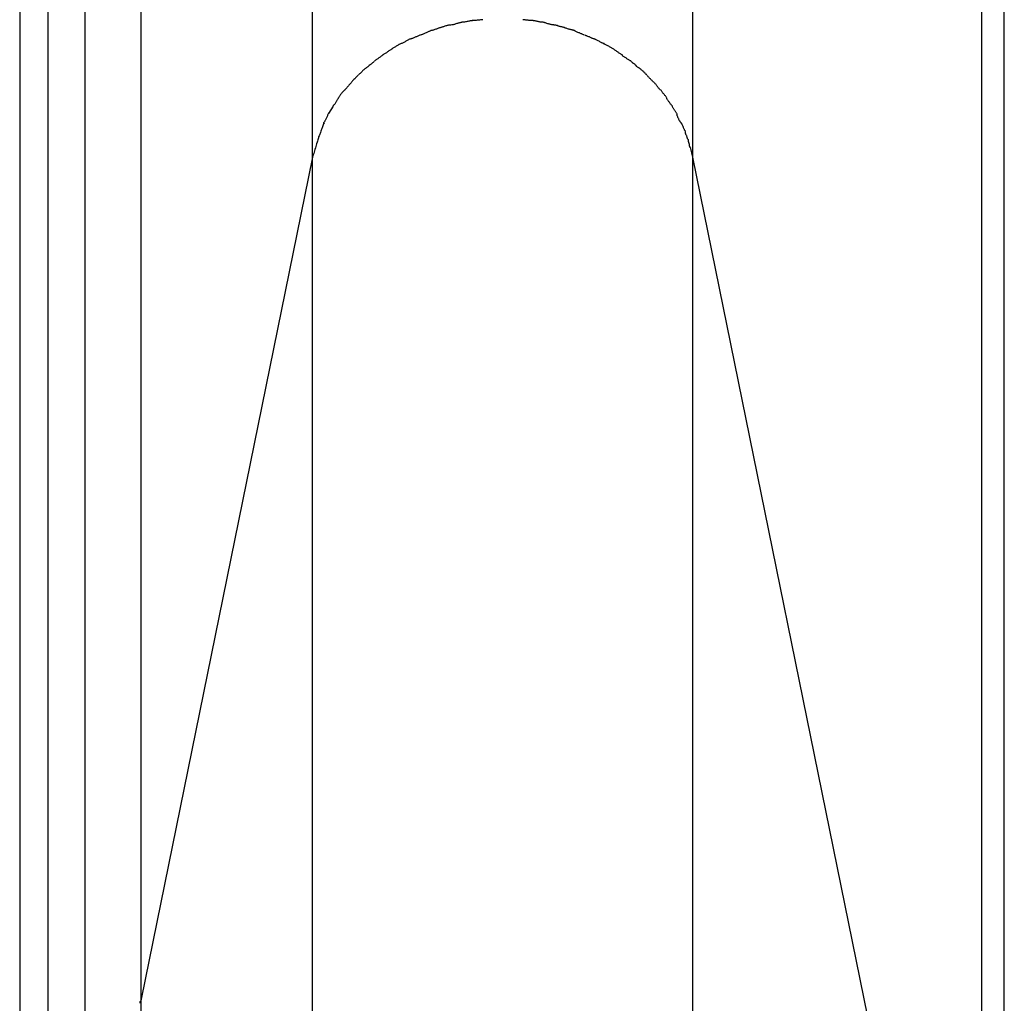
# Model space of a CAD drawing. Extents: x -74 to 74, y -55 to 55.
# Drawn here: x 24 to 24, y 35 to 36 of the extents above; entities that cross this region are included whole.
import ezdxf

# ---------------------------------------------------------------- set-up
doc = ezdxf.new("R2010")
doc.units = 0
doc.layers.get('0').update_dxf_attribs({"linetype": 'CONTINUOUS'})

msp = doc.modelspace()

# ---------------------------------------------------------------- linework, layer by layer
at = {"color": 0}
for points in [[(23.8409, 35.9804), (23.8409, 39.173)], [(24.1758, 35.9804), (24.1758, 39.1442)], [(23.69, 35.2392), (23.69, 38.1847)], [(23.6081, 35.2034), (23.6081, 38.137)], [(23.6408, 35.2034), (23.6408, 38.137)], [(23.5831, 38.1082), (23.5831, 35.1818)], [(24.4302, 34.7308), (24.4302, 37.4779)], [(24.4499, 34.7164), (24.4499, 37.4588)], [(23.9539, 36.0945), (23.9539, 36.0945), (23.9533, 36.0942), (23.9528, 36.094), (23.9522, 36.0937), (23.9518, 36.0937), (23.9512, 36.0934), (23.9506, 36.0932), (23.95, 36.0929), (23.9494, 36.0929), (23.9486, 36.0926), (23.948, 36.0924), (23.9474, 36.0921), (23.9468, 36.0921), (23.9462, 36.0918), (23.9457, 36.0918), (23.9452, 36.0916), (23.9449, 36.0916)], [(23.9539, 36.0945), (23.9539, 36.0945), (23.9533, 36.0942), (23.9528, 36.094), (23.9522, 36.0937), (23.9518, 36.0937), (23.9512, 36.0934), (23.9506, 36.0932), (23.95, 36.0929), (23.9494, 36.0929), (23.9486, 36.0926), (23.948, 36.0924), (23.9474, 36.0921), (23.9468, 36.0921), (23.9462, 36.0918), (23.9457, 36.0918), (23.9452, 36.0916), (23.9449, 36.0916)], [(23.9629, 36.0967), (23.9629, 36.0967), (23.9623, 36.0965), (23.9618, 36.0965), (23.9612, 36.0964), (23.9607, 36.0964), (23.9601, 36.0961), (23.9595, 36.0961), (23.9589, 36.0958), (23.9583, 36.0958), (23.9575, 36.0955), (23.9569, 36.0953), (23.9563, 36.095), (23.9557, 36.095), (23.9551, 36.0947), (23.9546, 36.0947), (23.9541, 36.0945), (23.9538, 36.0945)], [(23.9629, 36.0967), (23.9629, 36.0967), (23.9623, 36.0965), (23.9618, 36.0965), (23.9612, 36.0964), (23.9607, 36.0964), (23.9601, 36.0961), (23.9595, 36.0961), (23.9589, 36.0958), (23.9583, 36.0958), (23.9575, 36.0955), (23.9569, 36.0953), (23.9563, 36.095), (23.9557, 36.095), (23.9551, 36.0947), (23.9546, 36.0947), (23.9541, 36.0945), (23.9538, 36.0945)], [(23.9726, 36.099), (23.9726, 36.099), (23.972, 36.0988), (23.9715, 36.0988), (23.9709, 36.0986), (23.9704, 36.0986), (23.9697, 36.0983), (23.9691, 36.0981), (23.9685, 36.0978), (23.9679, 36.0978), (23.9671, 36.0975), (23.9665, 36.0973), (23.9659, 36.097), (23.9653, 36.097), (23.9647, 36.0967), (23.9642, 36.0967), (23.9637, 36.0967), (23.9634, 36.0967)], [(23.9726, 36.099), (23.9726, 36.099), (23.972, 36.0988), (23.9715, 36.0988), (23.9709, 36.0986), (23.9704, 36.0986), (23.9697, 36.0983), (23.9691, 36.0981), (23.9685, 36.0978), (23.9679, 36.0978), (23.9671, 36.0975), (23.9665, 36.0973), (23.9659, 36.097), (23.9653, 36.097), (23.9647, 36.0967), (23.9642, 36.0967), (23.9637, 36.0967), (23.9634, 36.0967)], [(23.9818, 36.1005), (23.9818, 36.1005), (23.9813, 36.1003), (23.9809, 36.1003), (23.9803, 36.1002), (23.9798, 36.1002), (23.979, 36.0999), (23.9784, 36.0999), (23.9776, 36.0997), (23.977, 36.0997), (23.9761, 36.0994), (23.9755, 36.0994), (23.9748, 36.0991), (23.9742, 36.0991), (23.9736, 36.099), (23.9731, 36.099), (23.9727, 36.099), (23.9724, 36.099)], [(23.9818, 36.1005), (23.9818, 36.1005), (23.9813, 36.1003), (23.9809, 36.1003), (23.9803, 36.1002), (23.9798, 36.1002), (23.979, 36.0999), (23.9784, 36.0999), (23.9776, 36.0997), (23.977, 36.0997), (23.9761, 36.0994), (23.9755, 36.0994), (23.9748, 36.0991), (23.9742, 36.0991), (23.9736, 36.099), (23.9731, 36.099), (23.9727, 36.099), (23.9724, 36.099)], [(23.9907, 36.1012), (23.9907, 36.1012), (23.9902, 36.101), (23.9898, 36.101), (23.9892, 36.101), (23.9887, 36.101), (23.9879, 36.1008), (23.9873, 36.1008), (23.9865, 36.1008), (23.9859, 36.1008), (23.985, 36.1005), (23.9844, 36.1005), (23.9836, 36.1005), (23.983, 36.1005), (23.9824, 36.1004), (23.9819, 36.1004), (23.9815, 36.1004), (23.9813, 36.1004)], [(23.9907, 36.1012), (23.9907, 36.1012), (23.9902, 36.101), (23.9898, 36.101), (23.9892, 36.101), (23.9887, 36.101), (23.9879, 36.1008), (23.9873, 36.1008), (23.9865, 36.1008), (23.9859, 36.1008), (23.985, 36.1005), (23.9844, 36.1005), (23.9836, 36.1005), (23.983, 36.1005), (23.9824, 36.1004), (23.9819, 36.1004), (23.9815, 36.1004), (23.9813, 36.1004)], [(24.0351, 36.1005), (24.0351, 36.1005), (24.0345, 36.1005), (24.034, 36.1005), (24.0334, 36.1005), (24.033, 36.1005), (24.0324, 36.1005), (24.0318, 36.1005), (24.0312, 36.1005), (24.0306, 36.1008), (24.0298, 36.1008), (24.0292, 36.1008), (24.0286, 36.1008), (24.028, 36.101), (24.0274, 36.101), (24.0269, 36.101), (24.0264, 36.101), (24.0261, 36.1012)], [(24.0351, 36.1005), (24.0351, 36.1005), (24.0345, 36.1005), (24.034, 36.1005), (24.0334, 36.1005), (24.033, 36.1005), (24.0324, 36.1005), (24.0318, 36.1005), (24.0312, 36.1005), (24.0306, 36.1008), (24.0298, 36.1008), (24.0292, 36.1008), (24.0286, 36.1008), (24.028, 36.101), (24.0274, 36.101), (24.0269, 36.101), (24.0264, 36.101), (24.0261, 36.1012)], [(24.044, 36.099), (24.044, 36.099), (24.0434, 36.099), (24.0429, 36.099), (24.0423, 36.099), (24.0419, 36.0991), (24.0413, 36.0991), (24.0407, 36.0994), (24.0401, 36.0994), (24.0395, 36.0997), (24.0388, 36.0997), (24.0382, 36.0999), (24.0376, 36.0999), (24.037, 36.1002), (24.0364, 36.1002), (24.0359, 36.1003), (24.0354, 36.1003), (24.0351, 36.1005)], [(24.044, 36.099), (24.044, 36.099), (24.0434, 36.099), (24.0429, 36.099), (24.0423, 36.099), (24.0419, 36.0991), (24.0413, 36.0991), (24.0407, 36.0994), (24.0401, 36.0994), (24.0395, 36.0997), (24.0388, 36.0997), (24.0382, 36.0999), (24.0376, 36.0999), (24.037, 36.1002), (24.0364, 36.1002), (24.0359, 36.1003), (24.0354, 36.1003), (24.0351, 36.1005)], [(24.0532, 36.0967), (24.0532, 36.0967), (24.0526, 36.0967), (24.0521, 36.0967), (24.0515, 36.0967), (24.0511, 36.0969), (24.0505, 36.0969), (24.0499, 36.0972), (24.0493, 36.0974), (24.0487, 36.0977), (24.0479, 36.0977), (24.0473, 36.098), (24.0467, 36.0982), (24.0461, 36.0985), (24.0455, 36.0985), (24.045, 36.0987), (24.0445, 36.0987), (24.0442, 36.0989)], [(24.0532, 36.0967), (24.0532, 36.0967), (24.0526, 36.0967), (24.0521, 36.0967), (24.0515, 36.0967), (24.0511, 36.0969), (24.0505, 36.0969), (24.0499, 36.0972), (24.0493, 36.0974), (24.0487, 36.0977), (24.0479, 36.0977), (24.0473, 36.098), (24.0467, 36.0982), (24.0461, 36.0985), (24.0455, 36.0985), (24.045, 36.0987), (24.0445, 36.0987), (24.0442, 36.0989)], [(24.0627, 36.0945), (24.0627, 36.0945), (24.0621, 36.0945), (24.0616, 36.0947), (24.061, 36.0947), (24.0604, 36.095), (24.0596, 36.095), (24.059, 36.0953), (24.0584, 36.0954), (24.0578, 36.0957), (24.057, 36.0957), (24.0564, 36.096), (24.0558, 36.096), (24.0552, 36.0963), (24.0546, 36.0963), (24.054, 36.0964), (24.0535, 36.0964), (24.0532, 36.0966)], [(24.0627, 36.0945), (24.0627, 36.0945), (24.0621, 36.0945), (24.0616, 36.0947), (24.061, 36.0947), (24.0604, 36.095), (24.0596, 36.095), (24.059, 36.0953), (24.0584, 36.0954), (24.0578, 36.0957), (24.057, 36.0957), (24.0564, 36.096), (24.0558, 36.096), (24.0552, 36.0963), (24.0546, 36.0963), (24.054, 36.0964), (24.0535, 36.0964), (24.0532, 36.0966)], [(24.0716, 36.0916), (24.0716, 36.0916), (24.071, 36.0916), (24.0705, 36.0919), (24.0699, 36.0919), (24.0695, 36.0922), (24.0687, 36.0922), (24.0681, 36.0925), (24.0675, 36.0927), (24.0669, 36.093), (24.0661, 36.093), (24.0655, 36.0933), (24.0649, 36.0934), (24.0643, 36.0937), (24.0637, 36.0937), (24.0631, 36.094), (24.0626, 36.0942), (24.0623, 36.0945)], [(24.0716, 36.0916), (24.0716, 36.0916), (24.071, 36.0916), (24.0705, 36.0919), (24.0699, 36.0919), (24.0695, 36.0922), (24.0687, 36.0922), (24.0681, 36.0925), (24.0675, 36.0927), (24.0669, 36.093), (24.0661, 36.093), (24.0655, 36.0933), (24.0649, 36.0934), (24.0643, 36.0937), (24.0637, 36.0937), (24.0631, 36.094), (24.0626, 36.0942), (24.0623, 36.0945)], [(23.9364, 36.088), (23.9364, 36.088), (23.9358, 36.0877), (23.9353, 36.0875), (23.9347, 36.0872), (23.9343, 36.0871), (23.9337, 36.0868), (23.9331, 36.0865), (23.9325, 36.0862), (23.9319, 36.0861), (23.9313, 36.0858), (23.9307, 36.0855), (23.9301, 36.0852), (23.9295, 36.085), (23.9289, 36.0847), (23.9284, 36.0846), (23.9279, 36.0844), (23.9276, 36.0844)], [(23.9364, 36.088), (23.9364, 36.088), (23.9358, 36.0877), (23.9353, 36.0875), (23.9347, 36.0872), (23.9343, 36.0871), (23.9337, 36.0868), (23.9331, 36.0865), (23.9325, 36.0862), (23.9319, 36.0861), (23.9313, 36.0858), (23.9307, 36.0855), (23.9301, 36.0852), (23.9295, 36.085), (23.9289, 36.0847), (23.9284, 36.0846), (23.9279, 36.0844), (23.9276, 36.0844)], [(23.9453, 36.0917), (23.9453, 36.0917), (23.9447, 36.0914), (23.9442, 36.0912), (23.9436, 36.0909), (23.9432, 36.0908), (23.9426, 36.0905), (23.942, 36.0902), (23.9414, 36.0899), (23.9408, 36.0897), (23.9402, 36.0894), (23.9396, 36.0891), (23.939, 36.0888), (23.9384, 36.0886), (23.9378, 36.0883), (23.9373, 36.0882), (23.9368, 36.0879), (23.9365, 36.0879)], [(23.9453, 36.0917), (23.9453, 36.0917), (23.9447, 36.0914), (23.9442, 36.0912), (23.9436, 36.0909), (23.9432, 36.0908), (23.9426, 36.0905), (23.942, 36.0902), (23.9414, 36.0899), (23.9408, 36.0897), (23.9402, 36.0894), (23.9396, 36.0891), (23.939, 36.0888), (23.9384, 36.0886), (23.9378, 36.0883), (23.9373, 36.0882), (23.9368, 36.0879), (23.9365, 36.0879)], [(24.0801, 36.088), (24.0801, 36.088), (24.0795, 36.088), (24.079, 36.0883), (24.0784, 36.0884), (24.0781, 36.0887), (24.0775, 36.0889), (24.0769, 36.0892), (24.0763, 36.0895), (24.0758, 36.0898), (24.0752, 36.0898), (24.0746, 36.0901), (24.074, 36.0904), (24.0734, 36.0907), (24.0728, 36.0908), (24.0723, 36.0911), (24.0718, 36.0913), (24.0715, 36.0916)], [(24.0801, 36.088), (24.0801, 36.088), (24.0795, 36.088), (24.079, 36.0883), (24.0784, 36.0884), (24.0781, 36.0887), (24.0775, 36.0889), (24.0769, 36.0892), (24.0763, 36.0895), (24.0758, 36.0898), (24.0752, 36.0898), (24.0746, 36.0901), (24.074, 36.0904), (24.0734, 36.0907), (24.0728, 36.0908), (24.0723, 36.0911), (24.0718, 36.0913), (24.0715, 36.0916)], [(24.0889, 36.0844), (24.0889, 36.0844), (24.0883, 36.0844), (24.0878, 36.0846), (24.0872, 36.0847), (24.0869, 36.085), (24.0863, 36.0852), (24.0857, 36.0855), (24.0851, 36.0858), (24.0846, 36.0861), (24.084, 36.0861), (24.0834, 36.0864), (24.0828, 36.0867), (24.0823, 36.087), (24.0817, 36.0871), (24.0813, 36.0874), (24.0808, 36.0876), (24.0805, 36.0879)], [(24.0889, 36.0844), (24.0889, 36.0844), (24.0883, 36.0844), (24.0878, 36.0846), (24.0872, 36.0847), (24.0869, 36.085), (24.0863, 36.0852), (24.0857, 36.0855), (24.0851, 36.0858), (24.0846, 36.0861), (24.084, 36.0861), (24.0834, 36.0864), (24.0828, 36.0867), (24.0823, 36.087), (24.0817, 36.0871), (24.0813, 36.0874), (24.0808, 36.0876), (24.0805, 36.0879)], [(23.9189, 36.0803), (23.9189, 36.0803), (23.9183, 36.08), (23.9178, 36.0798), (23.9172, 36.0795), (23.9169, 36.0793), (23.9163, 36.0789), (23.9157, 36.0786), (23.9151, 36.0783), (23.9146, 36.078), (23.914, 36.0774), (23.9134, 36.0771), (23.9128, 36.0768), (23.9123, 36.0765), (23.9117, 36.0762), (23.9114, 36.0759), (23.9109, 36.0756), (23.9106, 36.0754)], [(23.9189, 36.0803), (23.9189, 36.0803), (23.9183, 36.08), (23.9178, 36.0798), (23.9172, 36.0795), (23.9169, 36.0793), (23.9163, 36.0789), (23.9157, 36.0786), (23.9151, 36.0783), (23.9146, 36.078), (23.914, 36.0774), (23.9134, 36.0771), (23.9128, 36.0768), (23.9123, 36.0765), (23.9117, 36.0762), (23.9114, 36.0759), (23.9109, 36.0756), (23.9106, 36.0754)], [(23.9274, 36.0845), (23.9274, 36.0845), (23.9268, 36.0842), (23.9263, 36.084), (23.9257, 36.0837), (23.9254, 36.0835), (23.9248, 36.0832), (23.9242, 36.0829), (23.9236, 36.0826), (23.9231, 36.0823), (23.9225, 36.0818), (23.9219, 36.0815), (23.9213, 36.0812), (23.9207, 36.0809), (23.9201, 36.0806), (23.9196, 36.0804), (23.9191, 36.0802), (23.9188, 36.0802)], [(23.9274, 36.0845), (23.9274, 36.0845), (23.9268, 36.0842), (23.9263, 36.084), (23.9257, 36.0837), (23.9254, 36.0835), (23.9248, 36.0832), (23.9242, 36.0829), (23.9236, 36.0826), (23.9231, 36.0823), (23.9225, 36.0818), (23.9219, 36.0815), (23.9213, 36.0812), (23.9207, 36.0809), (23.9201, 36.0806), (23.9196, 36.0804), (23.9191, 36.0802), (23.9188, 36.0802)], [(24.0977, 36.0803), (24.0977, 36.0803), (24.0971, 36.0803), (24.0966, 36.0805), (24.096, 36.0807), (24.0956, 36.081), (24.095, 36.0813), (24.0944, 36.0816), (24.0938, 36.0819), (24.0932, 36.0823), (24.0924, 36.0826), (24.0918, 36.0829), (24.0912, 36.0832), (24.0906, 36.0835), (24.09, 36.0837), (24.0896, 36.084), (24.0891, 36.0842), (24.0888, 36.0845)], [(24.0977, 36.0803), (24.0977, 36.0803), (24.0971, 36.0803), (24.0966, 36.0805), (24.096, 36.0807), (24.0956, 36.081), (24.095, 36.0813), (24.0944, 36.0816), (24.0938, 36.0819), (24.0932, 36.0823), (24.0924, 36.0826), (24.0918, 36.0829), (24.0912, 36.0832), (24.0906, 36.0835), (24.09, 36.0837), (24.0896, 36.084), (24.0891, 36.0842), (24.0888, 36.0845)], [(24.1061, 36.0754), (24.1061, 36.0754), (24.1055, 36.0756), (24.1051, 36.0759), (24.1045, 36.0762), (24.1041, 36.0765), (24.1035, 36.0768), (24.1029, 36.0771), (24.1023, 36.0774), (24.1017, 36.078), (24.1009, 36.0783), (24.1003, 36.0786), (24.0997, 36.0789), (24.0991, 36.0792), (24.0985, 36.0793), (24.0981, 36.0796), (24.0976, 36.0798), (24.0973, 36.0801)], [(24.1061, 36.0754), (24.1061, 36.0754), (24.1055, 36.0756), (24.1051, 36.0759), (24.1045, 36.0762), (24.1041, 36.0765), (24.1035, 36.0768), (24.1029, 36.0771), (24.1023, 36.0774), (24.1017, 36.078), (24.1009, 36.0783), (24.1003, 36.0786), (24.0997, 36.0789), (24.0991, 36.0792), (24.0985, 36.0793), (24.0981, 36.0796), (24.0976, 36.0798), (24.0973, 36.0801)], [(23.9027, 36.0701), (23.9027, 36.0701), (23.9021, 36.0697), (23.9018, 36.0694), (23.9012, 36.0691), (23.9009, 36.0688), (23.9003, 36.0683), (23.8999, 36.068), (23.8993, 36.0677), (23.899, 36.0674), (23.8984, 36.0668), (23.8979, 36.0665), (23.8973, 36.0662), (23.897, 36.0659), (23.8964, 36.0656), (23.8961, 36.0653), (23.8957, 36.065), (23.8954, 36.0648)], [(23.9027, 36.0701), (23.9027, 36.0701), (23.9021, 36.0697), (23.9018, 36.0694), (23.9012, 36.0691), (23.9009, 36.0688), (23.9003, 36.0683), (23.8999, 36.068), (23.8993, 36.0677), (23.899, 36.0674), (23.8984, 36.0668), (23.8979, 36.0665), (23.8973, 36.0662), (23.897, 36.0659), (23.8964, 36.0656), (23.8961, 36.0653), (23.8957, 36.065), (23.8954, 36.0648)], [(23.9108, 36.0756), (23.9108, 36.0756), (23.9102, 36.0751), (23.9097, 36.0748), (23.9091, 36.0745), (23.9088, 36.0742), (23.9082, 36.0737), (23.9076, 36.0734), (23.907, 36.0731), (23.9065, 36.0728), (23.9059, 36.0722), (23.9053, 36.0719), (23.9047, 36.0716), (23.9042, 36.0713), (23.9036, 36.0709), (23.9033, 36.0706), (23.9028, 36.0703), (23.9025, 36.0701)], [(23.9108, 36.0756), (23.9108, 36.0756), (23.9102, 36.0751), (23.9097, 36.0748), (23.9091, 36.0745), (23.9088, 36.0742), (23.9082, 36.0737), (23.9076, 36.0734), (23.907, 36.0731), (23.9065, 36.0728), (23.9059, 36.0722), (23.9053, 36.0719), (23.9047, 36.0716), (23.9042, 36.0713), (23.9036, 36.0709), (23.9033, 36.0706), (23.9028, 36.0703), (23.9025, 36.0701)], [(24.1139, 36.0702), (24.1139, 36.0702), (24.1133, 36.0704), (24.1129, 36.0707), (24.1123, 36.071), (24.112, 36.0713), (24.1114, 36.0716), (24.1108, 36.0719), (24.1102, 36.0722), (24.1099, 36.0728), (24.1093, 36.0731), (24.1087, 36.0734), (24.1081, 36.0737), (24.1076, 36.0742), (24.107, 36.0745), (24.1067, 36.0748), (24.1063, 36.0751), (24.106, 36.0755)], [(24.1139, 36.0702), (24.1139, 36.0702), (24.1133, 36.0704), (24.1129, 36.0707), (24.1123, 36.071), (24.112, 36.0713), (24.1114, 36.0716), (24.1108, 36.0719), (24.1102, 36.0722), (24.1099, 36.0728), (24.1093, 36.0731), (24.1087, 36.0734), (24.1081, 36.0737), (24.1076, 36.0742), (24.107, 36.0745), (24.1067, 36.0748), (24.1063, 36.0751), (24.106, 36.0755)], [(24.1212, 36.0649), (24.1212, 36.0649), (24.1206, 36.065), (24.1202, 36.0653), (24.1196, 36.0656), (24.1193, 36.0659), (24.1187, 36.0662), (24.1181, 36.0665), (24.1175, 36.0668), (24.1172, 36.0673), (24.1166, 36.0676), (24.116, 36.0679), (24.1154, 36.0682), (24.1151, 36.0687), (24.1145, 36.069), (24.1142, 36.0693), (24.1138, 36.0696), (24.1135, 36.07)], [(24.1212, 36.0649), (24.1212, 36.0649), (24.1206, 36.065), (24.1202, 36.0653), (24.1196, 36.0656), (24.1193, 36.0659), (24.1187, 36.0662), (24.1181, 36.0665), (24.1175, 36.0668), (24.1172, 36.0673), (24.1166, 36.0676), (24.116, 36.0679), (24.1154, 36.0682), (24.1151, 36.0687), (24.1145, 36.069), (24.1142, 36.0693), (24.1138, 36.0696), (24.1135, 36.07)], [(23.8884, 36.0591), (23.8884, 36.0591), (23.8878, 36.0586), (23.8875, 36.0583), (23.8869, 36.0579), (23.8866, 36.0576), (23.886, 36.057), (23.8855, 36.0567), (23.8849, 36.0561), (23.8846, 36.0558), (23.884, 36.0552), (23.8836, 36.0548), (23.883, 36.0542), (23.8827, 36.0539), (23.8822, 36.0535), (23.8819, 36.0532), (23.8816, 36.0529), (23.8814, 36.0527)], [(23.8884, 36.0591), (23.8884, 36.0591), (23.8878, 36.0586), (23.8875, 36.0583), (23.8869, 36.0579), (23.8866, 36.0576), (23.886, 36.057), (23.8855, 36.0567), (23.8849, 36.0561), (23.8846, 36.0558), (23.884, 36.0552), (23.8836, 36.0548), (23.883, 36.0542), (23.8827, 36.0539), (23.8822, 36.0535), (23.8819, 36.0532), (23.8816, 36.0529), (23.8814, 36.0527)], [(23.8951, 36.0645), (23.8951, 36.0645), (23.8945, 36.064), (23.8942, 36.0637), (23.8936, 36.0634), (23.8933, 36.0631), (23.8927, 36.0625), (23.8924, 36.0622), (23.8918, 36.0619), (23.8915, 36.0616), (23.8909, 36.061), (23.8905, 36.0607), (23.8899, 36.0602), (23.8896, 36.0599), (23.889, 36.0596), (23.8887, 36.0593), (23.8884, 36.059), (23.8881, 36.0588)], [(23.8951, 36.0645), (23.8951, 36.0645), (23.8945, 36.064), (23.8942, 36.0637), (23.8936, 36.0634), (23.8933, 36.0631), (23.8927, 36.0625), (23.8924, 36.0622), (23.8918, 36.0619), (23.8915, 36.0616), (23.8909, 36.061), (23.8905, 36.0607), (23.8899, 36.0602), (23.8896, 36.0599), (23.889, 36.0596), (23.8887, 36.0593), (23.8884, 36.059), (23.8881, 36.0588)], [(24.1286, 36.0587), (24.1286, 36.0587), (24.128, 36.0589), (24.1277, 36.0592), (24.1271, 36.0595), (24.1268, 36.0599), (24.1262, 36.0602), (24.1257, 36.0608), (24.1251, 36.0612), (24.1248, 36.0618), (24.1242, 36.0621), (24.1236, 36.0627), (24.123, 36.063), (24.1227, 36.0636), (24.1221, 36.0639), (24.1218, 36.0643), (24.1214, 36.0646), (24.1211, 36.065)], [(24.1286, 36.0587), (24.1286, 36.0587), (24.128, 36.0589), (24.1277, 36.0592), (24.1271, 36.0595), (24.1268, 36.0599), (24.1262, 36.0602), (24.1257, 36.0608), (24.1251, 36.0612), (24.1248, 36.0618), (24.1242, 36.0621), (24.1236, 36.0627), (24.123, 36.063), (24.1227, 36.0636), (24.1221, 36.0639), (24.1218, 36.0643), (24.1214, 36.0646), (24.1211, 36.065)], [(24.1351, 36.0529), (24.1351, 36.0529), (24.1347, 36.0531), (24.1344, 36.0534), (24.134, 36.0537), (24.1337, 36.0541), (24.1331, 36.0544), (24.1328, 36.055), (24.1322, 36.0553), (24.1319, 36.0559), (24.1313, 36.0562), (24.1308, 36.0567), (24.1302, 36.057), (24.1299, 36.0576), (24.1293, 36.0579), (24.129, 36.0583), (24.1286, 36.0586), (24.1283, 36.059)], [(24.1351, 36.0529), (24.1351, 36.0529), (24.1347, 36.0531), (24.1344, 36.0534), (24.134, 36.0537), (24.1337, 36.0541), (24.1331, 36.0544), (24.1328, 36.055), (24.1322, 36.0553), (24.1319, 36.0559), (24.1313, 36.0562), (24.1308, 36.0567), (24.1302, 36.057), (24.1299, 36.0576), (24.1293, 36.0579), (24.129, 36.0583), (24.1286, 36.0586), (24.1283, 36.059)], [(23.881, 36.0524), (23.881, 36.0524), (23.8805, 36.0519), (23.8802, 36.0516), (23.8799, 36.0513), (23.8796, 36.051), (23.879, 36.0504), (23.8787, 36.0501), (23.8783, 36.0496), (23.878, 36.0493), (23.8774, 36.0487), (23.8771, 36.0484), (23.8766, 36.0479), (23.8763, 36.0476), (23.876, 36.0473), (23.8757, 36.047), (23.8754, 36.0467), (23.8752, 36.0465)], [(23.881, 36.0524), (23.881, 36.0524), (23.8805, 36.0519), (23.8802, 36.0516), (23.8799, 36.0513), (23.8796, 36.051), (23.879, 36.0504), (23.8787, 36.0501), (23.8783, 36.0496), (23.878, 36.0493), (23.8774, 36.0487), (23.8771, 36.0484), (23.8766, 36.0479), (23.8763, 36.0476), (23.876, 36.0473), (23.8757, 36.047), (23.8754, 36.0467), (23.8752, 36.0465)], [(24.1415, 36.0463), (24.1415, 36.0463), (24.1409, 36.0466), (24.1406, 36.0469), (24.1402, 36.0472), (24.1399, 36.0477), (24.1393, 36.048), (24.139, 36.0484), (24.1387, 36.0487), (24.1384, 36.0493), (24.1378, 36.0496), (24.1375, 36.0499), (24.1372, 36.0502), (24.1369, 36.0508), (24.1365, 36.0511), (24.1362, 36.0515), (24.1359, 36.0518), (24.1356, 36.0524)], [(24.1415, 36.0463), (24.1415, 36.0463), (24.1409, 36.0466), (24.1406, 36.0469), (24.1402, 36.0472), (24.1399, 36.0477), (24.1393, 36.048), (24.139, 36.0484), (24.1387, 36.0487), (24.1384, 36.0493), (24.1378, 36.0496), (24.1375, 36.0499), (24.1372, 36.0502), (24.1369, 36.0508), (24.1365, 36.0511), (24.1362, 36.0515), (24.1359, 36.0518), (24.1356, 36.0524)], [(23.8753, 36.046), (23.8753, 36.046), (23.8747, 36.0454), (23.8744, 36.0451), (23.8741, 36.0447), (23.8738, 36.0444), (23.8732, 36.0438), (23.8729, 36.0435), (23.8726, 36.043), (23.8723, 36.0427), (23.8717, 36.0421), (23.8714, 36.0418), (23.8711, 36.0412), (23.8708, 36.0409), (23.8703, 36.0404), (23.87, 36.0401), (23.8697, 36.0398), (23.8694, 36.0395)], [(23.8753, 36.046), (23.8753, 36.046), (23.8747, 36.0454), (23.8744, 36.0451), (23.8741, 36.0447), (23.8738, 36.0444), (23.8732, 36.0438), (23.8729, 36.0435), (23.8726, 36.043), (23.8723, 36.0427), (23.8717, 36.0421), (23.8714, 36.0418), (23.8711, 36.0412), (23.8708, 36.0409), (23.8703, 36.0404), (23.87, 36.0401), (23.8697, 36.0398), (23.8694, 36.0395)], [(24.1475, 36.0391), (24.1475, 36.0391), (24.1469, 36.0394), (24.1466, 36.0397), (24.1463, 36.04), (24.146, 36.0406), (24.1455, 36.0409), (24.1452, 36.0415), (24.1449, 36.042), (24.1446, 36.0426), (24.144, 36.0429), (24.1437, 36.0435), (24.1434, 36.0439), (24.1431, 36.0445), (24.1426, 36.0448), (24.1423, 36.0453), (24.142, 36.0456), (24.1417, 36.0462)], [(24.1475, 36.0391), (24.1475, 36.0391), (24.1469, 36.0394), (24.1466, 36.0397), (24.1463, 36.04), (24.146, 36.0406), (24.1455, 36.0409), (24.1452, 36.0415), (24.1449, 36.042), (24.1446, 36.0426), (24.144, 36.0429), (24.1437, 36.0435), (24.1434, 36.0439), (24.1431, 36.0445), (24.1426, 36.0448), (24.1423, 36.0453), (24.142, 36.0456), (24.1417, 36.0462)], [(23.8692, 36.0393), (23.8692, 36.0393), (23.8687, 36.0388), (23.8684, 36.0385), (23.868, 36.038), (23.8677, 36.0377), (23.8671, 36.0371), (23.8668, 36.0368), (23.8665, 36.0362), (23.8662, 36.0359), (23.8656, 36.0353), (23.8653, 36.0348), (23.8649, 36.0342), (23.8646, 36.0339), (23.8643, 36.0333), (23.864, 36.033), (23.8637, 36.0326), (23.8636, 36.0323)], [(23.8692, 36.0393), (23.8692, 36.0393), (23.8687, 36.0388), (23.8684, 36.0385), (23.868, 36.038), (23.8677, 36.0377), (23.8671, 36.0371), (23.8668, 36.0368), (23.8665, 36.0362), (23.8662, 36.0359), (23.8656, 36.0353), (23.8653, 36.0348), (23.8649, 36.0342), (23.8646, 36.0339), (23.8643, 36.0333), (23.864, 36.033), (23.8637, 36.0326), (23.8636, 36.0323)], [(24.1527, 36.0324), (24.1527, 36.0324), (24.1524, 36.0327), (24.1521, 36.0333), (24.1518, 36.0336), (24.1515, 36.0342), (24.1511, 36.0345), (24.1508, 36.0351), (24.1505, 36.0355), (24.1502, 36.0361), (24.1496, 36.0364), (24.1493, 36.0369), (24.149, 36.0372), (24.1487, 36.0378), (24.1484, 36.0381), (24.1481, 36.0385), (24.1478, 36.0388), (24.1475, 36.0394)], [(24.1527, 36.0324), (24.1527, 36.0324), (24.1524, 36.0327), (24.1521, 36.0333), (24.1518, 36.0336), (24.1515, 36.0342), (24.1511, 36.0345), (24.1508, 36.0351), (24.1505, 36.0355), (24.1502, 36.0361), (24.1496, 36.0364), (24.1493, 36.0369), (24.149, 36.0372), (24.1487, 36.0378), (24.1484, 36.0381), (24.1481, 36.0385), (24.1478, 36.0388), (24.1475, 36.0394)], [(23.8591, 36.0252), (23.855, 36.0188)], [(23.8639, 36.0324), (23.8639, 36.0324), (23.8635, 36.0318), (23.8632, 36.0315), (23.8629, 36.031), (23.8626, 36.0307), (23.8623, 36.0301), (23.862, 36.0296), (23.8617, 36.029), (23.8614, 36.0287), (23.861, 36.0281), (23.8607, 36.0276), (23.8604, 36.027), (23.8601, 36.0267), (23.8598, 36.0262), (23.8595, 36.0259), (23.8592, 36.0256), (23.8591, 36.0253)], [(23.8639, 36.0324), (23.8639, 36.0324), (23.8635, 36.0318), (23.8632, 36.0315), (23.8629, 36.031), (23.8626, 36.0307), (23.8623, 36.0301), (23.862, 36.0296), (23.8617, 36.029), (23.8614, 36.0287), (23.861, 36.0281), (23.8607, 36.0276), (23.8604, 36.027), (23.8601, 36.0267), (23.8598, 36.0262), (23.8595, 36.0259), (23.8592, 36.0256), (23.8591, 36.0253)], [(24.1578, 36.025), (24.1578, 36.025), (24.1575, 36.0253), (24.1572, 36.0258), (24.1569, 36.0261), (24.1566, 36.0267), (24.1561, 36.027), (24.1558, 36.0276), (24.1555, 36.028), (24.1552, 36.0286), (24.1546, 36.0289), (24.1543, 36.0295), (24.154, 36.0298), (24.1537, 36.0304), (24.1534, 36.0307), (24.1531, 36.0313), (24.1528, 36.0317), (24.1528, 36.0323)], [(24.1578, 36.025), (24.1578, 36.025), (24.1575, 36.0253), (24.1572, 36.0258), (24.1569, 36.0261), (24.1566, 36.0267), (24.1561, 36.027), (24.1558, 36.0276), (24.1555, 36.028), (24.1552, 36.0286), (24.1546, 36.0289), (24.1543, 36.0295), (24.154, 36.0298), (24.1537, 36.0304), (24.1534, 36.0307), (24.1531, 36.0313), (24.1528, 36.0317), (24.1528, 36.0323)], [(24.1621, 36.0179), (24.1621, 36.0179), (24.1618, 36.0182), (24.1615, 36.0187), (24.1612, 36.019), (24.161, 36.0196), (24.1607, 36.0199), (24.1604, 36.0205), (24.1601, 36.0208), (24.1599, 36.0214), (24.1596, 36.0217), (24.1593, 36.0223), (24.159, 36.0226), (24.1587, 36.0232), (24.1584, 36.0235), (24.1581, 36.0241), (24.1578, 36.0245), (24.1578, 36.0251)], [(24.1621, 36.0179), (24.1621, 36.0179), (24.1618, 36.0182), (24.1615, 36.0187), (24.1612, 36.019), (24.161, 36.0196), (24.1607, 36.0199), (24.1604, 36.0205), (24.1601, 36.0208), (24.1599, 36.0214), (24.1596, 36.0217), (24.1593, 36.0223), (24.159, 36.0226), (24.1587, 36.0232), (24.1584, 36.0235), (24.1581, 36.0241), (24.1578, 36.0245), (24.1578, 36.0251)], [(23.855, 36.0189), (23.855, 36.0189), (23.8547, 36.0183), (23.8544, 36.0177), (23.8541, 36.0171), (23.854, 36.0167), (23.8537, 36.0161), (23.8534, 36.0155), (23.8531, 36.0149), (23.8528, 36.0144), (23.8525, 36.0138), (23.8522, 36.0132), (23.8519, 36.0126), (23.8516, 36.0121), (23.8513, 36.0115), (23.851, 36.0111), (23.8507, 36.0105), (23.8507, 36.0102)], [(23.855, 36.0189), (23.855, 36.0189), (23.8547, 36.0183), (23.8544, 36.0177), (23.8541, 36.0171), (23.854, 36.0167), (23.8537, 36.0161), (23.8534, 36.0155), (23.8531, 36.0149), (23.8528, 36.0144), (23.8525, 36.0138), (23.8522, 36.0132), (23.8519, 36.0126), (23.8516, 36.0121), (23.8513, 36.0115), (23.851, 36.0111), (23.8507, 36.0105), (23.8507, 36.0102)], [(24.1655, 36.0102), (24.1655, 36.0102), (24.1652, 36.0105), (24.1649, 36.011), (24.1646, 36.0113), (24.1644, 36.0119), (24.1641, 36.0122), (24.1638, 36.0128), (24.1635, 36.0133), (24.1635, 36.0139), (24.1632, 36.0142), (24.1629, 36.0148), (24.1626, 36.0153), (24.1625, 36.0159), (24.1622, 36.0162), (24.162, 36.0168), (24.1617, 36.0172), (24.1617, 36.0178)], [(24.1655, 36.0102), (24.1655, 36.0102), (24.1652, 36.0105), (24.1649, 36.011), (24.1646, 36.0113), (24.1644, 36.0119), (24.1641, 36.0122), (24.1638, 36.0128), (24.1635, 36.0133), (24.1635, 36.0139), (24.1632, 36.0142), (24.1629, 36.0148), (24.1626, 36.0153), (24.1625, 36.0159), (24.1622, 36.0162), (24.162, 36.0168), (24.1617, 36.0172), (24.1617, 36.0178)], [(23.8512, 36.0104), (23.8512, 36.0104), (23.8506, 36.0095), (23.8503, 36.0086), (23.85, 36.0077), (23.8497, 36.0071), (23.8493, 36.0062), (23.849, 36.0054), (23.8487, 36.0045), (23.8484, 36.0039), (23.8481, 36.003), (23.8478, 36.0021), (23.8475, 36.0012), (23.8472, 36.0006), (23.8469, 35.9997), (23.8466, 35.999), (23.8463, 35.9981), (23.8462, 35.9975)], [(23.8512, 36.0104), (23.8512, 36.0104), (23.8506, 36.0095), (23.8503, 36.0086), (23.85, 36.0077), (23.8497, 36.0071), (23.8493, 36.0062), (23.849, 36.0054), (23.8487, 36.0045), (23.8484, 36.0039), (23.8481, 36.003), (23.8478, 36.0021), (23.8475, 36.0012), (23.8472, 36.0006), (23.8469, 35.9997), (23.8466, 35.999), (23.8463, 35.9981), (23.8462, 35.9975)], [(24.1691, 36.003), (24.1691, 36.003), (24.1688, 36.0033), (24.1686, 36.0036), (24.1683, 36.0039), (24.1683, 36.0045), (24.168, 36.005), (24.1677, 36.0056), (24.1674, 36.0062), (24.1674, 36.0068), (24.1671, 36.0071), (24.1668, 36.0077), (24.1665, 36.0083), (24.1663, 36.0089), (24.166, 36.0092), (24.166, 36.0098), (24.1658, 36.0101), (24.1658, 36.0107)], [(24.1691, 36.003), (24.1691, 36.003), (24.1688, 36.0033), (24.1686, 36.0036), (24.1683, 36.0039), (24.1683, 36.0045), (24.168, 36.005), (24.1677, 36.0056), (24.1674, 36.0062), (24.1674, 36.0068), (24.1671, 36.0071), (24.1668, 36.0077), (24.1665, 36.0083), (24.1663, 36.0089), (24.166, 36.0092), (24.166, 36.0098), (24.1658, 36.0101), (24.1658, 36.0107)], [(24.1718, 35.9954), (24.1718, 35.9954), (24.1715, 35.9957), (24.1714, 35.9961), (24.1711, 35.9964), (24.1711, 35.997), (24.1708, 35.9973), (24.1707, 35.9979), (24.1704, 35.9984), (24.1704, 35.999), (24.1701, 35.9993), (24.1699, 35.9999), (24.1696, 36.0003), (24.1696, 36.0009), (24.1693, 36.0012), (24.1693, 36.0018), (24.1691, 36.0022), (24.1691, 36.0028)], [(24.1718, 35.9954), (24.1718, 35.9954), (24.1715, 35.9957), (24.1714, 35.9961), (24.1711, 35.9964), (24.1711, 35.997), (24.1708, 35.9973), (24.1707, 35.9979), (24.1704, 35.9984), (24.1704, 35.999), (24.1701, 35.9993), (24.1699, 35.9999), (24.1696, 36.0003), (24.1696, 36.0009), (24.1693, 36.0012), (24.1693, 36.0018), (24.1691, 36.0022), (24.1691, 36.0028)], [(23.8461, 35.9974), (23.8461, 35.9974), (23.8458, 35.9964), (23.8455, 35.9955), (23.8452, 35.9943), (23.8449, 35.9934), (23.8443, 35.9921), (23.844, 35.9909), (23.8437, 35.9897), (23.8434, 35.9885), (23.8428, 35.9871), (23.8425, 35.9859), (23.8422, 35.9847), (23.8419, 35.9836), (23.8416, 35.9824), (23.8413, 35.9815), (23.841, 35.9806), (23.8409, 35.9799)], [(23.8461, 35.9974), (23.8461, 35.9974), (23.8458, 35.9964), (23.8455, 35.9955), (23.8452, 35.9943), (23.8449, 35.9934), (23.8443, 35.9921), (23.844, 35.9909), (23.8437, 35.9897), (23.8434, 35.9885), (23.8428, 35.9871), (23.8425, 35.9859), (23.8422, 35.9847), (23.8419, 35.9836), (23.8416, 35.9824), (23.8413, 35.9815), (23.841, 35.9806), (23.8409, 35.9799)], [(24.1738, 35.9882), (24.1738, 35.9882), (24.1735, 35.9885), (24.1735, 35.9888), (24.1732, 35.9891), (24.1732, 35.9897), (24.1729, 35.99), (24.1729, 35.9906), (24.1727, 35.9911), (24.1727, 35.9917), (24.1724, 35.992), (24.1724, 35.9926), (24.1722, 35.993), (24.1722, 35.9936), (24.1719, 35.9939), (24.1719, 35.9945), (24.1719, 35.9948), (24.1719, 35.9954)], [(24.1738, 35.9882), (24.1738, 35.9882), (24.1735, 35.9885), (24.1735, 35.9888), (24.1732, 35.9891), (24.1732, 35.9897), (24.1729, 35.99), (24.1729, 35.9906), (24.1727, 35.9911), (24.1727, 35.9917), (24.1724, 35.992), (24.1724, 35.9926), (24.1722, 35.993), (24.1722, 35.9936), (24.1719, 35.9939), (24.1719, 35.9945), (24.1719, 35.9948), (24.1719, 35.9954)], [(24.1758, 35.9804), (24.174, 35.9879)], [(23.8409, 35.9804), (23.69, 35.2392)], [(23.8409, 33.4174), (23.8409, 35.9804)], [(24.4302, 34.7308), (24.1758, 35.9804)], [(24.1758, 33.4174), (24.1758, 35.9804)], [(23.6891, 35.2356), (23.6891, 35.2356), (23.6891, 35.2356), (23.6891, 35.2356), (23.6891, 35.2356), (23.6891, 35.2359), (23.6891, 35.2359), (23.6891, 35.2361), (23.6891, 35.2361), (23.6893, 35.2364), (23.6893, 35.2364), (23.6893, 35.2366), (23.6893, 35.2366), (23.6893, 35.2369), (23.6893, 35.2369), (23.6893, 35.2371), (23.6893, 35.2371), (23.6895, 35.2374)], [(23.6891, 35.2356), (23.6891, 35.2356), (23.6891, 35.2356), (23.6891, 35.2356), (23.6891, 35.2356), (23.6891, 35.2359), (23.6891, 35.2359), (23.6891, 35.2361), (23.6891, 35.2361), (23.6893, 35.2364), (23.6893, 35.2364), (23.6893, 35.2366), (23.6893, 35.2366), (23.6893, 35.2369), (23.6893, 35.2369), (23.6893, 35.2371), (23.6893, 35.2371), (23.6895, 35.2374)], [(23.69, 35.2392), (23.6896, 35.2373)], [(23.69, 33.4174), (23.69, 35.2392)]]:
    msp.add_lwpolyline(points, dxfattribs=at)

doc.saveas('drawing.dxf')
